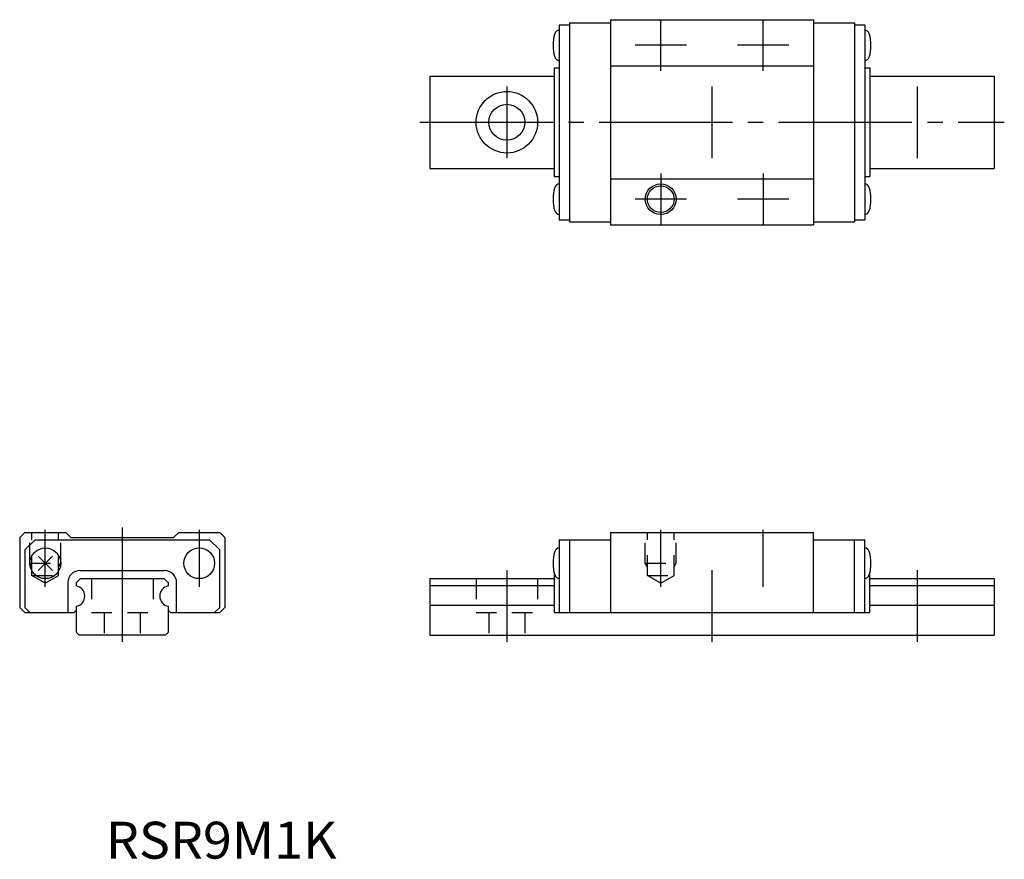
# Model space of a CAD drawing. Extents: x -10 to 86, y -21.9 to 60.
import ezdxf

# ---------------------------------------------------------------- set-up
doc = ezdxf.new("R2010")
doc.units = 0
doc.linetypes.add('CENTER', pattern=[17.5, 13, -1.5, 1.5, -1.5])
doc.linetypes.add('DASHED', pattern=[3.5, 2, -1.5])
doc.layers.get('0').update_dxf_attribs({"linetype": 'CONTINUOUS'})

msp = doc.modelspace()

# ---------------------------------------------------------------- linework, layer by layer
at = {"color": 7, "linetype": 'CONTINUOUS'}
for p, q in [((43.6, 59.7), (43.6, 40.3)), ((43.6, 59.7), (47.6, 59.7)), ((47.6, 59.999), (47.6, 39.999)), ((47.6, 59.999), (67.4, 59.999)), ((67.4, 59.999), (67.4, 39.999)), ((67.4, 59.7), (71.4, 59.7)), ((71.4, 59.7), (71.4, 40.3)), ((42.6, 59.5), (42.6, 40.5)), ((42.6, 59.5), (43.6, 59.5)), ((71.4, 59.5), (72.4, 59.5)), ((72.4, 59.5), (72.4, 40.5)), ((42.1, 55.3), (42.1, 44.7)), ((42.1, 55.3), (42.6, 55.3)), ((47.6, 55.499), (67.4, 55.499)), ((72.4, 55.3), (72.9, 55.3)), ((72.9, 55.3), (72.9, 44.7)), ((30, 54.499), (42.1, 54.499)), ((30, 54.499), (30, 45.499)), ((72.9, 54.499), (85, 54.499)), ((85, 54.499), (85, 45.499)), ((30, 45.499), (42.1, 45.499)), ((72.9, 45.499), (85, 45.499)), ((42.1, 44.7), (42.6, 44.7)), ((47.6, 44.499), (67.4, 44.499)), ((72.4, 44.7), (72.9, 44.7)), ((42.6, 40.5), (43.6, 40.5)), ((71.4, 40.5), (72.4, 40.5)), ((43.6, 40.3), (47.6, 40.3)), ((47.6, 39.999), (67.4, 39.999)), ((67.4, 40.3), (71.4, 40.3)), ((-9.499, 9.999), (-9.999, 9.499)), ((-9.5, 10), (-5.5, 10)), ((-4.999, 9.499), (-5.499, 9.999)), ((5.001, 9.499), (5.501, 9.999)), ((5.5, 10), (9.5, 10)), ((9.501, 9.999), (10.001, 9.499)), ((47.6, 10), (67.4, 10)), ((47.6, 10), (47.6, 2.2)), ((67.4, 2.2), (67.4, 10)), ((-10, 9.5), (-10, 2.7)), ((-9.5, 8.299), (-8.499, 9.299)), ((-8.5, 9.3), (8.499, 9.3)), ((-5, 9.5), (5, 9.5)), ((9.5, 8.299), (8.499, 9.299)), ((10, 9.5), (10, 2.7)), ((42.6, 9.3), (42.6, 2.2)), ((42.6, 9.3), (47.6, 9.3)), ((43.6, 9.3), (43.6, 2.2)), ((67.4, 9.3), (72.4, 9.3)), ((71.4, 2.2), (71.4, 9.3)), ((72.4, 2.2), (72.4, 9.3)), ((-9.5, 8.3), (-9.5, 2.7)), ((-8.207, 7.707), (-6.793, 6.293)), ((-6.793, 7.707), (-8.207, 6.293)), ((9.5, 2.7), (9.5, 8.299)), ((-4.1, 6.3), (4.1, 6.3)), ((42.1, 6.111), (42.1, 2.2)), ((72.9, 2.2), (72.9, 6.111)), ((-5.3, 5.1), (-5.3, 2.2)), ((-4.5, 5.1), (-4.5, 4.789)), ((-4.099, 5.499), (-4.499, 5.099)), ((-4.1, 5.5), (4.1, 5.5)), ((4.501, 5.099), (4.101, 5.499)), ((4.5, 4.789), (4.5, 5.1)), ((5.3, 2.2), (5.3, 5.1)), ((30, 5.5), (30, 0)), ((30, 5.5), (42.1, 5.5)), ((30, 4.848), (42.1, 4.848)), ((72.9, 5.5), (85, 5.5)), ((72.9, 4.848), (85, 4.848)), ((85, 5.5), (85, 0)), ((30, 2.922), (42.1, 2.922)), ((72.9, 2.922), (85, 2.922)), ((-10, 2.7), (-9.499, 2.199)), ((-9.5, 2.2), (-4.7, 2.2)), ((-9.499, 2.699), (-8.999, 2.199)), ((-4.699, 2.199), (-4.499, 2.399)), ((-4.5, 2.811), (-4.5, 0.3)), ((4.5, 0.3), (4.5, 2.811)), ((4.5, 2.399), (4.7, 2.199)), ((4.7, 2.2), (9.5, 2.2)), ((9, 2.2), (9.5, 2.7)), ((9.5, 2.2), (10, 2.7)), ((42.1, 2.2), (72.9, 2.2)), ((-4.499, 0.299), (-4.199, -0.001)), ((4.2, 0), (-4.2, 0)), ((4.201, 0), (4.501, 0.299)), ((30, 0), (85, 0))]:
    msp.add_line(p, q, dxfattribs=at)
at = {"color": 7, "linetype": 'CENTER'}
for p, q in [((52.5, 55), (52.5, 60)), ((62.5, 55), (62.5, 60)), ((55, 57.5), (50, 57.5)), ((65, 57.5), (60, 57.5)), ((37.5, 53.5), (37.5, 46.5)), ((57.5, 53.5), (57.5, 46.5)), ((77.5, 53.5), (77.5, 46.5)), ((29, 50), (86, 50)), ((52.5, 45), (52.5, 40)), ((62.5, 45), (62.5, 40)), ((55, 42.5), (50, 42.5)), ((65, 42.5), (60, 42.5)), ((-7.5, 4.716), (-7.5, 10.252)), ((0, 10.487), (0, -0.674)), ((7.5, 10.252), (7.5, 4.716)), ((52.5, 4.716), (52.5, 10.252)), ((62.5, 4.716), (62.5, 10.252)), ((37.5, 6.319), (37.5, -0.674)), ((57.5, 6.319), (57.5, -0.674)), ((77.5, 6.319), (77.5, -0.674))]:
    msp.add_line(p, q, dxfattribs=at)
at = {"color": 7, "linetype": 'DASHED'}
for p, q in [((-9, 7), (-9, 10)), ((-8.8, 5.8), (-8.8, 10)), ((-6.2, 5.8), (-6.2, 10)), ((-6, 7), (-6, 10)), ((51, 7), (51, 10)), ((51.2, 5.8), (51.2, 10)), ((53.8, 5.8), (53.8, 10)), ((54, 7), (54, 10)), ((-9, 7), (-6, 7)), ((-8.8, 6.653), (-9, 7)), ((-6.2, 6.653), (-6, 7)), ((51, 7), (54, 7)), ((51.2, 6.654), (51, 7)), ((53.8, 6.653), (54, 7)), ((-8.8, 5.8), (-6.2, 5.8)), ((-7.5, 5.049), (-8.8, 5.8)), ((-7.5, 5.049), (-6.2, 5.8)), ((51.2, 5.8), (53.8, 5.8)), ((52.5, 5.049), (51.2, 5.8)), ((52.5, 5.049), (53.8, 5.8)), ((-3, 5.5), (-3, 2.2)), ((3, 5.5), (3, 2.2)), ((34.5, 5.5), (34.5, 2.2)), ((40.5, 5.5), (40.5, 2.2)), ((-3, 2.2), (3, 2.2)), ((-1.75, 2.2), (-1.75, 0)), ((1.75, 2.2), (1.75, 0)), ((34.5, 2.2), (40.5, 2.2)), ((35.75, 2.2), (35.75, 0)), ((39.25, 2.2), (39.25, 0))]:
    msp.add_line(p, q, dxfattribs=at)
at = {"color": 7, "linetype": 'CONTINUOUS'}
for centre, radius in [((37.5, 50), 3), ((37.5, 50), 1.75), ((52.5, 42.5), 1.5), ((52.5, 42.5), 1.3), ((-7.5, 7), 1.5), ((7.5, 7), 1.5)]:
    msp.add_circle(centre, radius, dxfattribs=at)
for centre, radius, start, end in [((46, 57.5), 4, 163.39851, 196.60164), ((42.646, 58.5), 0.5, 95.26559, 163.39851), ((72.354, 58.5), 0.5, 16.60147, 84.72915), ((69, 57.5), 4, 343.39832, 16.60147), ((42.646, 56.5), 0.5, 196.60128, 264.73441), ((72.354, 56.5), 0.5, 275.27085, 343.39873), ((46, 42.5), 4, 163.39829, 196.60148), ((42.646, 43.5), 0.5, 95.26559, 163.39827), ((72.354, 43.5), 0.5, 16.60127, 84.72915), ((69, 42.5), 4, 343.39853, 16.60168), ((42.646, 41.5), 0.5, 196.60149, 264.73441), ((72.354, 41.5), 0.5, 275.27085, 343.39853), ((46, 7), 4, 163.39845, 196.64514), ((42.646, 8), 0.5, 95.26031, 163.39845), ((72.354, 8), 0.5, 16.60151, 84.73442), ((69, 7), 4, 343.35485, 16.60151), ((-4.1, 5.1), 1.2, 89.99998, 179.99996), ((4.1, 5.1), 1.2, 0, 89.99998), ((42.646, 6), 0.5, 196.60128, 264.73969), ((72.354, 6), 0.5, 275.26558, 343.39873), ((-4.65, 3.8), 1, 278.61999, 81.38001), ((4.65, 3.8), 1, 98.6199, 261.38003)]:
    msp.add_arc(centre, radius, start, end, dxfattribs=at)

# ---------------------------------------------------------------- texts
at = {"color": 7, "linetype": 'CONTINUOUS', "width": 1.033333}
msp.add_text('RSR9M1K', height=3.6, dxfattribs=at).set_placement((-1.6, -21.8))

doc.saveas('drawing.dxf')
